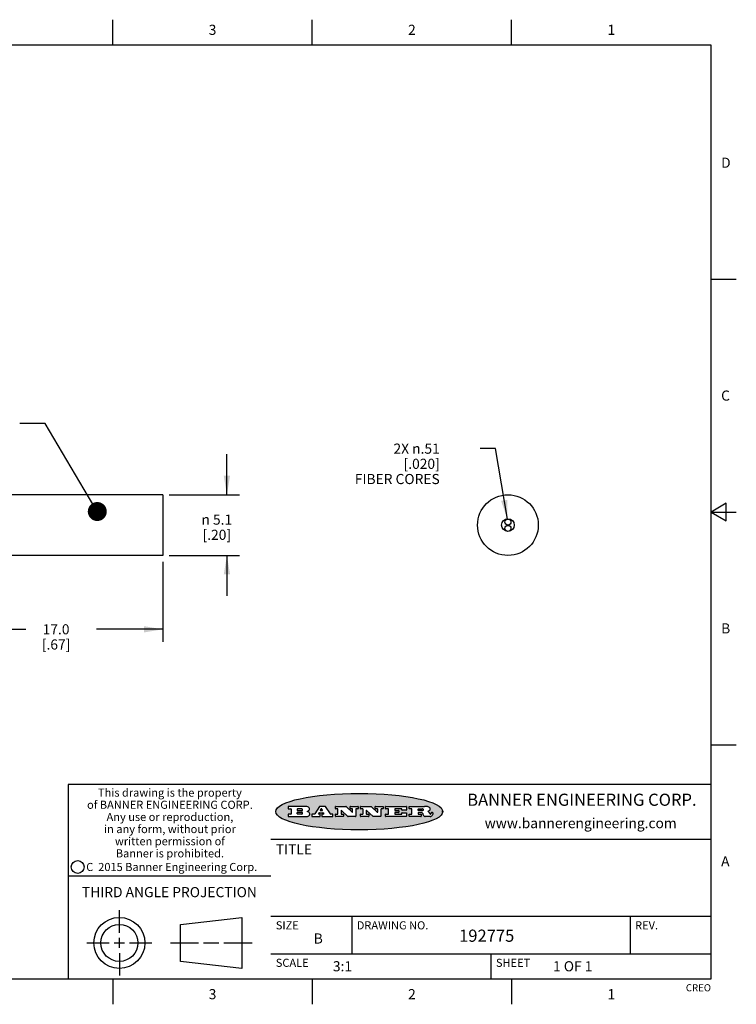
# Model space of a CAD drawing. Units: inches. Extents: x 0.4 to 16.6, y 0.6 to 10.4.
# Drawn here: x 9.5 to 16.6, y 0.6 to 10.4 of the extents above; entities that cross this region are included whole.
import ezdxf

# ---------------------------------------------------------------- set-up
doc = ezdxf.new("R2010")
doc.units = ezdxf.units.IN
doc.header["$LTSCALE"] = 0.935
doc.header["$MEASUREMENT"] = 0
doc.layers.get('0').update_dxf_attribs({"linetype": 'CONTINUOUS'})
for name, color, linetype in [('AXIS', 7, 'CONTINUOUS'), ('NOTES', 7, 'CONTINUOUS'), ('SCHEME_DIMS', 7, 'CONTINUOUS')]:
    doc.layers.add(name, color=color, linetype=linetype)
doc.styles.add('TEXTSTYLE_2', font='txt', dxfattribs={"width": 0.8})
doc.styles.add('TEXTSTYLE_3', font='txt', dxfattribs={"width": 0.85})
doc.styles.add('TEXTSTYLE_4', font='txt', dxfattribs={"width": 0.9})
doc.styles.add('TEXTSTYLE_5', font='txt', dxfattribs={"width": 0.75})
doc.styles.add('TEXTSTYLE_6', font='gdt')
doc.dimstyles.new('DIMSTYLE_1', dxfattribs={"dimtxt": 0.1, "dimasz": 0.1875, "dimexe": 0.125, "dimexo": 0.0625, "dimgap": 0.1, "dimtad": 0, "dimtih": 1, "dimtoh": 1, "dimdec": 1, "dimlfac": 0.333333, "dimzin": 4, "dimdsep": 46, "dimtxsty": 'STANDARD', "dimblk": '_FILLED', "dimblk1": '_FILLED', "dimblk2": '_FILLED', "dimcen": 0.09, "dimadec": 0, "dimazin": 0, "dimtp": 0.5, "dimtm": 0.5, "dimtfac": 1, "dimtdec": 1, "dimtofl": 0, "dimtmove": 0, "dimatfit": 3, "dimldrblk": '_FILLED', "dimfxl": 1, "dimtolj": 1, "dimtzin": 4, "dimarcsym": 0})
doc.dimstyles.new('DIMSTYLE_2', dxfattribs={"dimtxt": 0.1, "dimasz": 0.1875, "dimexe": 0.125, "dimexo": 0.0625, "dimgap": 0.1, "dimtad": 0, "dimtih": 1, "dimtoh": 1, "dimdec": 1, "dimlfac": 0.333333, "dimzin": 4, "dimdsep": 46, "dimtxsty": 'STANDARD', "dimblk": '_FILLED', "dimblk1": '_FILLED', "dimblk2": '_FILLED', "dimcen": 0.09, "dimadec": 0, "dimazin": 0, "dimtp": 0.1, "dimtm": 0.1, "dimtfac": 1, "dimtdec": 1, "dimtofl": 0, "dimtmove": 0, "dimatfit": 3, "dimldrblk": '_FILLED', "dimfxl": 1, "dimtolj": 1, "dimtzin": 4, "dimarcsym": 0})
doc.dimstyles.new('DIMSTYLE_3', dxfattribs={"dimtxt": 0.1, "dimasz": 0.1875, "dimexe": 0.125, "dimexo": 0.0625, "dimgap": 0.09, "dimtad": 0, "dimtih": 1, "dimtoh": 1, "dimlfac": 0.333333, "dimzin": 4, "dimdsep": 46, "dimtxsty": 'STANDARD', "dimblk": '_FILLED', "dimblk1": '_FILLED', "dimblk2": '_FILLED', "dimcen": 0.09, "dimadec": 0, "dimazin": 0, "dimtp": 0.1, "dimtm": 0.1, "dimtfac": 1, "dimtmove": 0, "dimatfit": 2, "dimldrblk": '_FILLED', "dimfxl": 1, "dimtolj": 1, "dimtzin": 4, "dimarcsym": 0})
doc.dimstyles.get("Standard").update_dxf_attribs({"dimtxt": 0.1, "dimasz": 0.1875, "dimexe": 0.125, "dimexo": 0.0625, "dimgap": 0.09, "dimtad": 0, "dimtih": 1, "dimtoh": 1, "dimzin": 4, "dimdsep": 46, "dimtxsty": 'STANDARD', "dimblk": '_FILLED', "dimblk1": '_FILLED', "dimblk2": '_FILLED', "dimcen": 0.09, "dimadec": 0, "dimazin": 0, "dimtol": 1, "dimtp": 0.01, "dimtm": 0.01, "dimtfac": 1, "dimtofl": 0, "dimtmove": 0, "dimatfit": 3, "dimldrblk": '_FILLED', "dimfxl": 1, "dimtolj": 1, "dimtzin": 4, "dimarcsym": 0})

# ---------------------------------------------------------------- blocks, each defined once
blk = doc.blocks.new('_FILLED')
at = {"color": 0, "linetype": 'BYBLOCK'}
blk.add_solid([(0, 0), (-1, 0.167), (-1, -0.167)], dxfattribs=at)
blk = doc.blocks.new('*D0')
at = {"layer": 'SCHEME_DIMS', "color": 7, "linetype": 'CONTINUOUS'}
for p, q in [((8.9543, 5.0075), (8.9543, 4.216)), ((10.9643, 5.0075), (10.9643, 4.216)), ((8.9543, 4.341), (9.6093, 4.341)), ((10.9643, 4.341), (10.3093, 4.341))]:
    blk.add_line(p, q, dxfattribs=at)
at = {"layer": 'SCHEME_DIMS', "color": 7, "linetype": 'CONTINUOUS', "xscale": 0.1875, "yscale": 0.1875, "zscale": 0.1875, "rotation": 180}
blk.add_blockref('_FILLED', (8.9543, 4.341), dxfattribs=at)
at = {"layer": 'SCHEME_DIMS', "color": 7, "linetype": 'CONTINUOUS', "xscale": 0.1875, "yscale": 0.1875, "zscale": 0.1875}
blk.add_blockref('_FILLED', (10.9643, 4.341), dxfattribs=at)
at = {"layer": 'SCHEME_DIMS', "color": 7, "linetype": 'CONTINUOUS', "insert": (9.9093, 4.391), "char_height": 0.1, "width": 0.5, "attachment_point": 2, "line_spacing_factor": 0.9}
blk.add_mtext('17.0\\P[.67]', dxfattribs=at)
blk = doc.blocks.new('*D1')
at = {"layer": 'SCHEME_DIMS', "color": 7, "linetype": 'CONTINUOUS'}
for p, q in [((11.5971, 5.67), (11.5971, 6.07)), ((11.0268, 5.67), (11.7221, 5.67)), ((11.0268, 5.07), (11.7221, 5.07)), ((11.5971, 5.07), (11.5971, 4.67))]:
    blk.add_line(p, q, dxfattribs=at)
at = {"layer": 'SCHEME_DIMS', "color": 7, "linetype": 'CONTINUOUS', "xscale": 0.1875, "yscale": 0.1875, "zscale": 0.1875}
for p, rotation in [((11.5971, 5.67), 270), ((11.5971, 5.07), 90)]:
    blk.add_blockref('_FILLED', p, dxfattribs=dict(at, rotation=rotation))
at = {"layer": 'SCHEME_DIMS', "color": 7, "linetype": 'CONTINUOUS', "insert": (11.4971, 5.4743), "char_height": 0.1, "width": 0.533333, "attachment_point": 2, "line_spacing_factor": 0.9, "style": 'TEXTSTYLE_6'}
blk.add_mtext('{\\Fgdt;n}\\Ftxt; 5.1\\P[.20]', dxfattribs=at)
blk = doc.blocks.new('*D2')
at = {"layer": 'SCHEME_DIMS', "color": 7, "linetype": 'CONTINUOUS'}
for p, q in [((14.2499, 6.1252), (14.0999, 6.1252)), ((14.3687, 5.4296), (14.2499, 6.1252))]:
    blk.add_line(p, q, dxfattribs=at)
at = {"layer": 'SCHEME_DIMS', "color": 7, "linetype": 'CONTINUOUS', "xscale": 0.1875, "yscale": 0.1875, "zscale": 0.1875, "rotation": 279.6952262826}
blk.add_blockref('_FILLED', (14.3687, 5.4296), dxfattribs=at)
at = {"layer": 'SCHEME_DIMS', "color": 7, "linetype": 'CONTINUOUS', "insert": (13.6999, 6.1752), "char_height": 0.1, "width": 1.1, "attachment_point": 3, "line_spacing_factor": 0.9}
blk.add_mtext('2X \\Fgdt;{\\Fgdt;n}\\Ftxt;.51\\P[.020]\\PFIBER CORES', dxfattribs=at)

msp = doc.modelspace()

# ---------------------------------------------------------------- hatches: boundary and pattern name
at = {"linetype": 'CONTINUOUS'}
h = msp.add_hatch(color=7, dxfattribs=at)
edge = h.paths.add_edge_path()
edge.add_arc((13.5577, 2.5085), 0.0173, 232.47135, 267.33819)
edge.add_arc((13.5608, 2.5144), 0.0239, 209.82476, 235.12551)
edge.add_arc((13.5807, 2.5212), 0.0447, 195.53159, 204.76244)
edge.add_line((13.5376, 2.5093), (13.5358, 2.5153))
edge.add_arc((13.4974, 2.5055), 0.0396, 14.32011, 22.49847)
edge.add_arc((13.5202, 2.5145), 0.0151, 24.09826, 63.03695)
edge.add_arc((13.5161, 2.5062), 0.0244, 63.3666, 90.39377)
edge.add_line((13.516, 2.5306), (13.4883, 2.5306))
edge.add_arc((13.4883, 2.5281), 0.00247, 89.99996, 180.00004)
edge.add_line((13.4859, 2.5281), (13.4859, 2.5184))
edge.add_arc((13.4883, 2.5184), 0.00247, 179.99996, 270.00004)
edge.add_line((13.4883, 2.516), (13.513, 2.516))
edge.add_arc((13.513, 2.5135), 0.00247, 359.99996, 90.00004)
edge.add_line((13.5155, 2.5135), (13.5155, 2.4937))
edge.add_arc((13.513, 2.4937), 0.00247, 269.99996, 0.00004)
edge.add_line((13.513, 2.4912), (13.3994, 2.4912))
edge.add_arc((13.3994, 2.4937), 0.00247, 179.99996, 270.00004)
edge.add_line((13.397, 2.4937), (13.397, 2.5135))
edge.add_arc((13.3994, 2.5135), 0.00247, 89.99996, 180.00004)
edge.add_line((13.3994, 2.516), (13.4222, 2.516))
edge.add_arc((13.4222, 2.5185), 0.00247, 269.99996, 0.00004)
edge.add_line((13.4247, 2.5185), (13.4247, 2.5648))
edge.add_arc((13.4222, 2.5648), 0.00247, 359.99996, 90.00004)
edge.add_line((13.4222, 2.5673), (13.3994, 2.5673))
edge.add_arc((13.3994, 2.5698), 0.00247, 179.99996, 270.00004)
edge.add_line((13.397, 2.5698), (13.397, 2.5896))
edge.add_arc((13.3994, 2.5896), 0.00247, 89.99996, 180.00004)
edge.add_line((13.3994, 2.592), (13.549, 2.592))
edge.add_arc((13.5464, 2.4095), 0.1826, 79.86185, 89.16409)
edge.add_arc((13.5727, 2.5503), 0.0393, 59.12021, 81.47302)
edge.add_arc((13.5783, 2.5567), 0.031, 34.75409, 62.0879)
edge.add_arc((13.59, 2.5652), 0.0165, 1.54845, 33.50332)
edge.add_arc((13.5933, 2.5654), 0.0132, 331.151, 1.2054)
edge.add_arc((13.5823, 2.572), 0.0261, 305.63738, 329.97276)
edge.add_arc((13.552, 2.6153), 0.0789, 292.90616, 305.25747)
edge.add_arc((13.5283, 2.4386), 0.1173, 58.61477, 62.37372)
edge.add_arc((13.5761, 2.5167), 0.0257, 39.38043, 59.03611)
edge.add_arc((13.575, 2.5167), 0.0266, 20.36309, 37.97271)
edge.add_arc((13.5571, 2.5095), 0.0459, 15.67403, 20.99173)
edge.add_arc((13.6157, 2.5251), 0.0147, 192.70545, 206.05949)
edge.add_arc((13.6072, 2.5209), 0.00524, 205.52321, 227.50549)
edge.add_arc((13.6055, 2.5191), 0.00273, 228.51176, 266.14858)
edge.add_line((13.6053, 2.5164), (13.6064, 2.5164))
edge.add_arc((13.6063, 2.5296), 0.0132, 270.2662, 281.24049)
edge.add_arc((13.6075, 2.5239), 0.00739, 280.82882, 305.08375)
edge.add_arc((13.6079, 2.523), 0.00646, 306.50862, 340.21624)
edge.add_arc((13.6027, 2.5248), 0.0119, 340.78839, 1.16915)
edge.add_line((13.6147, 2.525), (13.6147, 2.5276))
edge.add_arc((13.6171, 2.5276), 0.00247, 89.99996, 180.00004)
edge.add_line((13.6171, 2.5301), (13.6293, 2.5301))
edge.add_arc((13.6293, 2.5276), 0.00247, 359.99996, 90.00004)
edge.add_line((13.6317, 2.5276), (13.6317, 2.5161))
edge.add_arc((13.6142, 2.5162), 0.0176, 332.22791, 359.65955)
edge.add_arc((13.6049, 2.5211), 0.0281, 308.50718, 332.24007)
edge.add_arc((13.5979, 2.5287), 0.0384, 288.76568, 309.61043)
edge.add_arc((13.6036, 2.5111), 0.0199, 271.85866, 289.41313)
edge.add_line((13.6043, 2.4912), (13.5569, 2.4912))
edge = h.paths.add_edge_path()
edge.add_arc((13.1673, 2.4937), 0.00247, 179.99996, 270.00004)
edge.add_line((13.1648, 2.4937), (13.1648, 2.5135))
edge.add_arc((13.1673, 2.5135), 0.00247, 89.99996, 180.00004)
edge.add_line((13.1673, 2.516), (13.1912, 2.516))
edge.add_arc((13.1912, 2.5185), 0.00247, 269.99996, 0.00004)
edge.add_line((13.1937, 2.5185), (13.1937, 2.5648))
edge.add_arc((13.1912, 2.5648), 0.00247, 359.99996, 90.00004)
edge.add_line((13.1912, 2.5673), (13.1673, 2.5673))
edge.add_arc((13.1673, 2.5698), 0.00247, 179.99996, 270.00004)
edge.add_line((13.1648, 2.5698), (13.1648, 2.5896))
edge.add_arc((13.1673, 2.5896), 0.00247, 89.99996, 180.00004)
edge.add_line((13.1673, 2.592), (13.3691, 2.592))
edge.add_arc((13.3691, 2.5896), 0.00247, 359.99996, 90.00004)
edge.add_line((13.3716, 2.5896), (13.3716, 2.5566))
edge.add_arc((13.3691, 2.5566), 0.00247, 269.99996, 0.00004)
edge.add_line((13.3691, 2.5541), (13.3272, 2.5541))
edge.add_arc((13.3272, 2.5566), 0.00247, 179.99996, 270.00004)
edge.add_line((13.3248, 2.5566), (13.3248, 2.5648))
edge.add_arc((13.3223, 2.5648), 0.00247, 359.99996, 90.00004)
edge.add_line((13.3223, 2.5673), (13.2583, 2.5673))
edge.add_arc((13.2583, 2.5648), 0.00247, 89.99996, 180.00004)
edge.add_line((13.2558, 2.5648), (13.2558, 2.5533))
edge.add_arc((13.2583, 2.5533), 0.00247, 179.99996, 270.00004)
edge.add_line((13.2583, 2.5508), (13.2934, 2.5508))
edge.add_arc((13.2934, 2.5483), 0.00247, 359.99996, 90.00004)
edge.add_line((13.2959, 2.5483), (13.2959, 2.535))
edge.add_arc((13.2934, 2.535), 0.00247, 269.99996, 0.00004)
edge.add_line((13.2934, 2.5325), (13.2583, 2.5325))
edge.add_arc((13.2583, 2.53), 0.00247, 89.99996, 180.00004)
edge.add_line((13.2558, 2.53), (13.2558, 2.5185))
edge.add_arc((13.2583, 2.5185), 0.00247, 179.99996, 270.00004)
edge.add_line((13.2583, 2.516), (13.3233, 2.516))
edge.add_arc((13.3233, 2.5185), 0.00247, 269.99996, 0.00004)
edge.add_line((13.3257, 2.5185), (13.3257, 2.5267))
edge.add_arc((13.3282, 2.5267), 0.00247, 89.99996, 180.00004)
edge.add_line((13.3282, 2.5292), (13.3705, 2.5292))
edge.add_arc((13.3705, 2.5267), 0.00247, 359.99996, 90.00004)
edge.add_line((13.373, 2.5267), (13.373, 2.4937))
edge.add_arc((13.3705, 2.4937), 0.00247, 269.99996, 0.00004)
edge.add_line((13.3705, 2.4912), (13.1673, 2.4912))
edge = h.paths.add_edge_path()
edge.add_arc((13.0426, 2.4937), 0.00247, 226.3478, 270.00312)
edge.add_line((13.0409, 2.4919), (12.9776, 2.5523))
edge.add_arc((12.9759, 2.5505), 0.00248, 46.34613, 180.00146)
edge.add_line((12.9735, 2.5505), (12.9735, 2.5185))
edge.add_arc((12.9759, 2.5185), 0.00247, 179.99996, 270.00004)
edge.add_line((12.9759, 2.516), (12.9963, 2.516))
edge.add_arc((12.9963, 2.5135), 0.00247, 359.99996, 90.00004)
edge.add_line((12.9987, 2.5135), (12.9987, 2.4937))
edge.add_arc((12.9963, 2.4937), 0.00247, 269.99996, 0.00004)
edge.add_line((12.9963, 2.4912), (12.9206, 2.4912))
edge.add_arc((12.9206, 2.4937), 0.00247, 179.99996, 270.00004)
edge.add_line((12.9181, 2.4937), (12.9181, 2.5135))
edge.add_arc((12.9206, 2.5135), 0.00247, 89.99996, 180.00004)
edge.add_line((12.9206, 2.516), (12.9392, 2.516))
edge.add_arc((12.9392, 2.5185), 0.00247, 269.99996, 0.00004)
edge.add_line((12.9417, 2.5185), (12.9417, 2.5648))
edge.add_arc((12.9392, 2.5648), 0.00247, 359.99996, 90.00004)
edge.add_line((12.9392, 2.5673), (12.9206, 2.5673))
edge.add_arc((12.9206, 2.5698), 0.00247, 179.99996, 270.00004)
edge.add_line((12.9181, 2.5698), (12.9181, 2.5896))
edge.add_arc((12.9206, 2.5896), 0.00247, 89.99996, 180.00004)
edge.add_line((12.9206, 2.592), (13.0211, 2.592))
edge.add_arc((13.0211, 2.5896), 0.00247, 46.3478, 90.00312)
edge.add_line((13.0228, 2.5913), (13.0828, 2.5341))
edge.add_arc((13.0845, 2.5359), 0.00248, 226.34613, 0.00146)
edge.add_line((13.087, 2.5359), (13.087, 2.5648))
edge.add_arc((13.0845, 2.5648), 0.00247, 359.99996, 90.00004)
edge.add_line((13.0845, 2.5673), (13.0657, 2.5673))
edge.add_arc((13.0657, 2.5698), 0.00247, 179.99996, 270.00004)
edge.add_line((13.0633, 2.5698), (13.0633, 2.5896))
edge.add_arc((13.0657, 2.5896), 0.00247, 89.99996, 180.00004)
edge.add_line((13.0657, 2.592), (13.1397, 2.592))
edge.add_arc((13.1397, 2.5896), 0.00247, 359.99996, 90.00004)
edge.add_line((13.1422, 2.5896), (13.1422, 2.5698))
edge.add_arc((13.1397, 2.5698), 0.00247, 269.99996, 0.00004)
edge.add_line((13.1397, 2.5673), (13.1218, 2.5673))
edge.add_arc((13.1218, 2.5648), 0.00247, 89.99996, 180.00004)
edge.add_line((13.1193, 2.5648), (13.1193, 2.4937))
edge.add_arc((13.1168, 2.4937), 0.00247, 269.99996, 0.00004)
edge.add_line((13.1168, 2.4912), (13.0426, 2.4912))
edge = h.paths.add_edge_path()
edge.add_arc((12.7944, 2.4937), 0.00248, 226.35937, 270.01469)
edge.add_line((12.7927, 2.4919), (12.7294, 2.5523))
edge.add_arc((12.7277, 2.5505), 0.00248, 46.34613, 180.00146)
edge.add_line((12.7252, 2.5505), (12.7252, 2.5185))
edge.add_arc((12.7277, 2.5185), 0.00247, 179.99996, 270.00004)
edge.add_line((12.7277, 2.516), (12.748, 2.516))
edge.add_arc((12.748, 2.5135), 0.00247, 359.99996, 90.00004)
edge.add_line((12.7505, 2.5135), (12.7505, 2.4937))
edge.add_arc((12.748, 2.4937), 0.00247, 269.99996, 0.00004)
edge.add_line((12.748, 2.4912), (12.6723, 2.4912))
edge.add_arc((12.6723, 2.4937), 0.00247, 179.99996, 270.00004)
edge.add_line((12.6699, 2.4937), (12.6699, 2.5135))
edge.add_arc((12.6723, 2.5135), 0.00247, 89.99996, 180.00004)
edge.add_line((12.6723, 2.516), (12.691, 2.516))
edge.add_arc((12.691, 2.5185), 0.00247, 269.99996, 0.00004)
edge.add_line((12.6935, 2.5185), (12.6935, 2.5648))
edge.add_arc((12.691, 2.5648), 0.00247, 359.99996, 90.00004)
edge.add_line((12.691, 2.5673), (12.6723, 2.5673))
edge.add_arc((12.6723, 2.5698), 0.00247, 179.99996, 270.00004)
edge.add_line((12.6699, 2.5698), (12.6699, 2.5896))
edge.add_arc((12.6723, 2.5896), 0.00247, 89.99996, 180.00004)
edge.add_line((12.6723, 2.592), (12.7728, 2.592))
edge.add_arc((12.7728, 2.5896), 0.00247, 46.3478, 90.00312)
edge.add_line((12.7745, 2.5913), (12.8345, 2.5341))
edge.add_arc((12.8362, 2.5359), 0.00248, 226.34613, 0.00146)
edge.add_line((12.8387, 2.5359), (12.8387, 2.5648))
edge.add_arc((12.8362, 2.5648), 0.00247, 359.99996, 90.00004)
edge.add_line((12.8362, 2.5673), (12.8175, 2.5673))
edge.add_arc((12.8175, 2.5698), 0.00247, 179.99996, 270.00004)
edge.add_line((12.815, 2.5698), (12.815, 2.5896))
edge.add_arc((12.8175, 2.5896), 0.00247, 89.99996, 180.00004)
edge.add_line((12.8175, 2.592), (12.8915, 2.592))
edge.add_arc((12.8915, 2.5896), 0.00247, 359.99996, 90.00004)
edge.add_line((12.8939, 2.5896), (12.8939, 2.5698))
edge.add_arc((12.8915, 2.5698), 0.00247, 269.99996, 0.00004)
edge.add_line((12.8915, 2.5673), (12.8735, 2.5673))
edge.add_arc((12.8735, 2.5648), 0.00247, 89.99996, 180.00004)
edge.add_line((12.8711, 2.5648), (12.8711, 2.4937))
edge.add_arc((12.8686, 2.4937), 0.00247, 269.99996, 0.00004)
edge.add_line((12.8686, 2.4912), (12.7944, 2.4912))
edge = h.paths.add_edge_path()
edge.add_arc((12.3792, 2.5396), 0.0485, 273.21764, 303.07491)
edge.add_arc((12.3941, 2.5169), 0.0213, 303.04882, 355.72631)
edge.add_arc((12.4, 2.5169), 0.0154, 354.04545, 5.1878)
edge.add_arc((12.3932, 2.5167), 0.0222, 4.07934, 69.83433)
edge.add_line((12.4008, 2.5375), (12.3908, 2.5411))
edge.add_line((12.3908, 2.5411), (12.399, 2.5459))
edge.add_arc((12.3772, 2.5827), 0.0428, 300.69905, 319.05918)
edge.add_arc((12.3972, 2.5666), 0.0172, 315.91451, 16.00491)
edge.add_arc((12.3922, 2.5632), 0.0229, 20.65639, 62.33169)
edge.add_arc((12.3716, 2.5303), 0.0617, 59.53856, 90.0051)
edge.add_line((12.3716, 2.592), (12.2055, 2.592))
edge.add_arc((12.2055, 2.5896), 0.00247, 89.99996, 180.00004)
edge.add_line((12.203, 2.5896), (12.203, 2.5698))
edge.add_arc((12.2055, 2.5698), 0.00247, 179.99996, 270.00004)
edge.add_line((12.2055, 2.5673), (12.2294, 2.5673))
edge.add_arc((12.2294, 2.5648), 0.00247, 359.99996, 90.00004)
edge.add_line((12.2319, 2.5648), (12.2319, 2.5185))
edge.add_arc((12.2294, 2.5185), 0.00247, 269.99996, 0.00004)
edge.add_line((12.2294, 2.516), (12.2055, 2.516))
edge.add_arc((12.2055, 2.5135), 0.00247, 89.99996, 180.00004)
edge.add_line((12.203, 2.5135), (12.203, 2.4937))
edge.add_arc((12.2055, 2.4937), 0.00247, 179.99996, 270.00004)
edge.add_line((12.2055, 2.4912), (12.382, 2.4912))
edge = h.paths.add_edge_path()
edge.add_arc((12.5169, 2.4937), 0.00247, 269.99996, 0.00004)
edge.add_line((12.5193, 2.4937), (12.5193, 2.5135))
edge.add_arc((12.5169, 2.5135), 0.00247, 359.99996, 90.00004)
edge.add_line((12.5169, 2.516), (12.5056, 2.516))
edge.add_arc((12.5056, 2.5185), 0.00248, 147.60633, 270.00253)
edge.add_line((12.5035, 2.5198), (12.509, 2.5285))
edge.add_arc((12.5111, 2.5271), 0.00248, 89.99837, 147.60217)
edge.add_line((12.5111, 2.5296), (12.546, 2.5296))
edge.add_arc((12.546, 2.5271), 0.00248, 32.89594, 89.98751)
edge.add_line((12.5481, 2.5285), (12.5537, 2.5198))
edge.add_arc((12.5516, 2.5185), 0.00248, 270.00049, 32.90898)
edge.add_line((12.5516, 2.516), (12.5372, 2.516))
edge.add_arc((12.5372, 2.5135), 0.00247, 89.99996, 180.00004)
edge.add_line((12.5347, 2.5135), (12.5347, 2.4937))
edge.add_arc((12.5372, 2.4937), 0.00247, 179.99996, 270.00004)
edge.add_line((12.5372, 2.4912), (12.6424, 2.4912))
edge.add_arc((12.6424, 2.4937), 0.00247, 269.99996, 0.00004)
edge.add_line((12.6449, 2.4937), (12.6449, 2.5135))
edge.add_arc((12.6424, 2.5135), 0.00247, 359.99996, 90.00004)
edge.add_line((12.6424, 2.516), (12.6224, 2.516))
edge.add_arc((12.6224, 2.5185), 0.00247, 212.90564, 269.99721)
edge.add_line((12.6203, 2.5171), (12.5726, 2.5909))
edge.add_arc((12.5705, 2.5896), 0.00247, 32.91722, 90.00879)
edge.add_line((12.5705, 2.592), (12.5133, 2.592))
edge.add_arc((12.5133, 2.5896), 0.00248, 89.99837, 147.60217)
edge.add_line((12.5112, 2.5909), (12.4644, 2.5171))
edge.add_arc((12.4623, 2.5185), 0.00248, 269.99837, 327.60217)
edge.add_line((12.4623, 2.516), (12.4395, 2.516))
edge.add_arc((12.4395, 2.5135), 0.00247, 89.99996, 180.00004)
edge.add_line((12.437, 2.5135), (12.437, 2.4937))
edge.add_arc((12.4395, 2.4937), 0.00247, 179.99996, 270.00004)
edge.add_line((12.4395, 2.4912), (12.5169, 2.4912))
edge = h.paths.add_edge_path()
edge.add_arc((12.2949, 2.5185), 0.00247, 179.99996, 270.00004)
edge.add_line((12.2924, 2.5185), (12.2924, 2.5308))
edge.add_arc((12.2949, 2.5308), 0.00247, 89.99996, 180.00004)
edge.add_line((12.2949, 2.5333), (12.3363, 2.5333))
edge.add_arc((12.3363, 2.5246), 0.00866, 270, 90)
edge.add_line((12.3363, 2.516), (12.2949, 2.516))
edge = h.paths.add_edge_path()
edge.add_arc((13.4883, 2.5521), 0.00247, 179.99996, 270.00004)
edge.add_line((13.4859, 2.5521), (13.4859, 2.5648))
edge.add_arc((13.4883, 2.5648), 0.00247, 89.99996, 180.00004)
edge.add_line((13.4883, 2.5673), (13.5251, 2.5673))
edge.add_arc((13.5236, 2.5388), 0.0285, 70.38349, 86.89227)
edge.add_arc((13.5285, 2.5519), 0.0146, 54.6746, 71.16606)
edge.add_arc((13.5336, 2.5587), 0.00603, 20.90556, 56.78517)
edge.add_arc((13.5349, 2.5594), 0.00458, 355.62354, 18.99427)
edge.add_arc((13.5337, 2.5597), 0.00581, 318.85153, 353.64223)
edge.add_arc((13.5295, 2.5629), 0.0111, 306.75841, 320.45022)
edge.add_arc((13.5239, 2.5707), 0.0207, 289.68834, 306.41849)
edge.add_arc((13.522, 2.575), 0.0254, 270.73275, 290.44189)
edge.add_line((13.5223, 2.5496), (13.4883, 2.5496))
edge = h.paths.add_edge_path()
edge.add_arc((12.3363, 2.5586), 0.00866, 270, 90)
edge.add_line((12.3363, 2.5673), (12.2949, 2.5673))
edge.add_arc((12.2949, 2.5648), 0.00247, 89.99996, 180.00004)
edge.add_line((12.2924, 2.5648), (12.2924, 2.5524))
edge.add_arc((12.2949, 2.5524), 0.00247, 179.99996, 270.00004)
edge.add_line((12.2949, 2.55), (12.3363, 2.55))
edge = h.paths.add_edge_path()
edge.add_arc((12.5402, 2.553), 0.00248, 270.00049, 32.90898)
edge.add_line((12.5422, 2.5544), (12.535, 2.5656))
edge.add_arc((12.5329, 2.5643), 0.00248, 32.89594, 89.98751)
edge.add_line((12.5329, 2.5667), (12.5267, 2.5667))
edge.add_arc((12.5267, 2.5643), 0.00248, 89.99837, 147.60217)
edge.add_line((12.5246, 2.5656), (12.5175, 2.5544))
edge.add_arc((12.5196, 2.553), 0.00248, 147.60633, 270.00253)
edge.add_line((12.5196, 2.5506), (12.5402, 2.5506))
edge = h.paths.add_edge_path()
edge.add_ellipse((12.9047, 2.5404), major_axis=(-0.825, 0), ratio=0.218572, start_angle=0, end_angle=360)

# ---------------------------------------------------------------- linework, layer by layer
at = {"color": 7, "linetype": 'CONTINUOUS'}
for p, q in [((10.47, 10.112), (10.47, 10.362)), ((12.44, 10.112), (12.44, 10.362)), ((14.41, 10.112), (14.41, 10.362)), ((16.38, 10.112), (0.62, 10.112)), ((16.38, 0.887), (16.38, 10.112)), ((16.38, 7.7995), (16.63, 7.7995)), ((16.53, 5.5861), (16.38, 5.4995)), ((16.53, 5.4129), (16.53, 5.5861)), ((16.38, 5.4995), (16.63, 5.4995)), ((16.38, 5.4995), (16.53, 5.4129)), ((16.38, 3.1995), (16.63, 3.1995)), ((16.38, 2.807), (10.03, 2.807)), ((10.03, 2.807), (10.03, 0.887)), ((12.203, 2.5896), (12.203, 2.5698)), ((12.3716, 2.592), (12.2055, 2.592)), ((12.2055, 2.5673), (12.2294, 2.5673)), ((12.2319, 2.5648), (12.2319, 2.5185)), ((12.2924, 2.5648), (12.2924, 2.5524)), ((12.2924, 2.5185), (12.2924, 2.5308)), ((12.3363, 2.5673), (12.2949, 2.5673)), ((12.2949, 2.55), (12.3363, 2.55)), ((12.2949, 2.5333), (12.3363, 2.5333)), ((12.3908, 2.5411), (12.399, 2.5459)), ((12.4008, 2.5375), (12.3908, 2.5411)), ((12.5112, 2.5909), (12.4644, 2.5171)), ((12.5111, 2.5296), (12.546, 2.5296)), ((12.5705, 2.592), (12.5133, 2.592)), ((12.5246, 2.5656), (12.5175, 2.5544)), ((12.5196, 2.5506), (12.5402, 2.5506)), ((12.5329, 2.5667), (12.5267, 2.5667)), ((12.5422, 2.5544), (12.535, 2.5656)), ((12.6203, 2.5171), (12.5726, 2.5909)), ((12.6699, 2.5698), (12.6699, 2.5896)), ((12.6723, 2.592), (12.7728, 2.592)), ((12.691, 2.5673), (12.6723, 2.5673)), ((12.6935, 2.5185), (12.6935, 2.5648)), ((12.7252, 2.5505), (12.7252, 2.5185)), ((12.7927, 2.4919), (12.7294, 2.5523)), ((12.7745, 2.5913), (12.8345, 2.5341)), ((12.815, 2.5698), (12.815, 2.5896)), ((12.8175, 2.592), (12.8915, 2.592)), ((12.8362, 2.5673), (12.8175, 2.5673)), ((12.8387, 2.5359), (12.8387, 2.5648)), ((12.8711, 2.5648), (12.8711, 2.4937)), ((12.8915, 2.5673), (12.8735, 2.5673)), ((12.8939, 2.5896), (12.8939, 2.5698)), ((12.9181, 2.5698), (12.9181, 2.5896)), ((12.9206, 2.592), (13.0211, 2.592)), ((12.9392, 2.5673), (12.9206, 2.5673)), ((12.9417, 2.5185), (12.9417, 2.5648)), ((12.9735, 2.5505), (12.9735, 2.5185)), ((13.0409, 2.4919), (12.9776, 2.5523)), ((13.0228, 2.5913), (13.0828, 2.5341)), ((13.0633, 2.5698), (13.0633, 2.5896)), ((13.0657, 2.592), (13.1397, 2.592)), ((13.0845, 2.5673), (13.0657, 2.5673)), ((13.087, 2.5359), (13.087, 2.5648)), ((13.1193, 2.5648), (13.1193, 2.4937)), ((13.1397, 2.5673), (13.1218, 2.5673)), ((13.1422, 2.5896), (13.1422, 2.5698)), ((13.1648, 2.5698), (13.1648, 2.5896)), ((13.1673, 2.592), (13.3691, 2.592)), ((13.1912, 2.5673), (13.1673, 2.5673)), ((13.1937, 2.5185), (13.1937, 2.5648)), ((13.2558, 2.5648), (13.2558, 2.5533)), ((13.2558, 2.53), (13.2558, 2.5185)), ((13.3223, 2.5673), (13.2583, 2.5673)), ((13.2583, 2.5508), (13.2934, 2.5508)), ((13.2934, 2.5325), (13.2583, 2.5325)), ((13.2959, 2.5483), (13.2959, 2.535)), ((13.3248, 2.5566), (13.3248, 2.5648)), ((13.3691, 2.5541), (13.3272, 2.5541)), ((13.3282, 2.5292), (13.3705, 2.5292)), ((13.3716, 2.5896), (13.3716, 2.5566)), ((13.397, 2.5698), (13.397, 2.5896)), ((13.3994, 2.592), (13.549, 2.592)), ((13.4222, 2.5673), (13.3994, 2.5673)), ((13.4247, 2.5185), (13.4247, 2.5648)), ((13.4859, 2.5521), (13.4859, 2.5648)), ((13.4883, 2.5673), (13.5251, 2.5673)), ((13.5223, 2.5496), (13.4883, 2.5496)), ((13.516, 2.5306), (13.4883, 2.5306)), ((13.6171, 2.5301), (13.6293, 2.5301)), ((13.7287, 2.5351), (13.7287, 2.5457)), ((12.203, 2.5135), (12.203, 2.4937)), ((12.2294, 2.516), (12.2055, 2.516)), ((12.2055, 2.4912), (12.382, 2.4912)), ((12.3363, 2.516), (12.2949, 2.516)), ((12.437, 2.5135), (12.437, 2.4937)), ((12.4623, 2.516), (12.4395, 2.516)), ((12.4395, 2.4912), (12.5169, 2.4912)), ((12.5035, 2.5198), (12.509, 2.5285)), ((12.5169, 2.516), (12.5056, 2.516)), ((12.5193, 2.4937), (12.5193, 2.5135)), ((12.5347, 2.5135), (12.5347, 2.4937)), ((12.5516, 2.516), (12.5372, 2.516)), ((12.5372, 2.4912), (12.6424, 2.4912)), ((12.5481, 2.5285), (12.5537, 2.5198)), ((12.6424, 2.516), (12.6224, 2.516)), ((12.6449, 2.4937), (12.6449, 2.5135)), ((12.6699, 2.4937), (12.6699, 2.5135)), ((12.6723, 2.516), (12.691, 2.516)), ((12.748, 2.4912), (12.6723, 2.4912)), ((12.7277, 2.516), (12.748, 2.516)), ((12.7505, 2.5135), (12.7505, 2.4937)), ((12.8686, 2.4912), (12.7944, 2.4912)), ((12.9181, 2.4937), (12.9181, 2.5135)), ((12.9206, 2.516), (12.9392, 2.516)), ((12.9963, 2.4912), (12.9206, 2.4912)), ((12.9759, 2.516), (12.9963, 2.516)), ((12.9987, 2.5135), (12.9987, 2.4937)), ((13.1168, 2.4912), (13.0426, 2.4912)), ((13.1648, 2.4937), (13.1648, 2.5135)), ((13.1673, 2.516), (13.1912, 2.516)), ((13.3705, 2.4912), (13.1673, 2.4912)), ((13.2583, 2.516), (13.3233, 2.516)), ((13.3257, 2.5185), (13.3257, 2.5267)), ((13.373, 2.5267), (13.373, 2.4937)), ((13.397, 2.4937), (13.397, 2.5135)), ((13.3994, 2.516), (13.4222, 2.516)), ((13.513, 2.4912), (13.3994, 2.4912)), ((13.4859, 2.5281), (13.4859, 2.5184)), ((13.4883, 2.516), (13.513, 2.516)), ((13.5155, 2.5135), (13.5155, 2.4937)), ((13.5376, 2.5093), (13.5358, 2.5153)), ((13.6043, 2.4912), (13.5569, 2.4912)), ((13.6053, 2.5164), (13.6064, 2.5164)), ((13.6147, 2.525), (13.6147, 2.5276)), ((13.6317, 2.5276), (13.6317, 2.5161)), ((12.03, 2.267), (16.38, 2.267)), ((10.03, 1.907), (12.03, 1.907)), ((10.5343, 1.3433), (10.5343, 1.5654)), ((11.139, 1.426), (11.7453, 1.4954)), ((11.7453, 1.4954), (11.7453, 0.9912)), ((12.03, 1.507), (16.38, 1.507)), ((12.83, 1.507), (12.83, 1.137)), ((15.58, 1.507), (15.58, 1.137)), ((11.139, 1.0606), (11.139, 1.426)), ((10.5343, 1.1933), (10.5343, 1.2933)), ((10.2122, 1.2433), (10.4343, 1.2433)), ((10.4843, 1.2433), (10.5843, 1.2433)), ((10.6343, 1.2433), (10.8564, 1.2433)), ((11.039, 1.2433), (11.3171, 1.2433)), ((11.3671, 1.2433), (11.5172, 1.2433)), ((11.5672, 1.2433), (11.8453, 1.2433)), ((10.5343, 1.1433), (10.5343, 0.9212)), ((12.03, 1.137), (16.38, 1.137)), ((14.205, 1.137), (14.205, 0.887)), ((11.7453, 0.9912), (11.139, 1.0606)), ((0.62, 0.887), (16.38, 0.887)), ((10.47, 0.887), (10.47, 0.637)), ((12.44, 0.887), (12.44, 0.637)), ((14.41, 0.887), (14.41, 0.637))]:
    msp.add_line(p, q, dxfattribs=at)
for centre, radius in [((14.3738, 5.4), 0.03), ((14.3738, 5.337), 0.03), ((10.1226, 1.9936), 0.0638), ((10.5343, 1.2433), 0.2521), ((10.5343, 1.2433), 0.1827)]:
    msp.add_circle(centre, radius, dxfattribs=at)
for centre, radius, start, end in [((12.2055, 2.5896), 0.00247, 89.99996, 180.00004), ((12.2055, 2.5698), 0.00247, 179.99996, 270.00004), ((12.2294, 2.5648), 0.00247, 359.99996, 90.00004), ((12.2949, 2.5648), 0.00247, 89.99996, 180.00004), ((12.2949, 2.5524), 0.00247, 179.99996, 270.00004), ((12.2949, 2.5308), 0.00247, 89.99996, 180.00004), ((12.3363, 2.5586), 0.00866, 270, 90), ((12.3363, 2.5246), 0.00866, 270, 90), ((12.3716, 2.5303), 0.0617, 59.53856, 90.0051), ((12.3772, 2.5827), 0.0428, 300.69905, 319.05918), ((12.3932, 2.5167), 0.0222, 4.07934, 69.83433), ((12.3922, 2.5632), 0.0229, 20.65639, 62.33169), ((12.3972, 2.5666), 0.0172, 315.91451, 16.00491), ((12.5111, 2.5271), 0.00248, 89.99837, 147.60217), ((12.5133, 2.5896), 0.00248, 89.99837, 147.60217), ((12.5196, 2.553), 0.00248, 147.60633, 270.00253), ((12.5267, 2.5643), 0.00248, 89.99837, 147.60217), ((12.5329, 2.5643), 0.00248, 32.89594, 89.98751), ((12.5402, 2.553), 0.00248, 270.00049, 32.90898), ((12.546, 2.5271), 0.00248, 32.89594, 89.98751), ((12.5705, 2.5896), 0.00247, 32.91722, 90.00879), ((12.6723, 2.5896), 0.00247, 89.99996, 180.00004), ((12.6723, 2.5698), 0.00247, 179.99996, 270.00004), ((12.691, 2.5648), 0.00247, 359.99996, 90.00004), ((12.7277, 2.5505), 0.00248, 46.34613, 180.00146), ((12.7728, 2.5896), 0.00247, 46.3478, 90.00312), ((12.8175, 2.5896), 0.00247, 89.99996, 180.00004), ((12.8175, 2.5698), 0.00247, 179.99996, 270.00004), ((12.8362, 2.5359), 0.00248, 226.34613, 0.00146), ((12.8362, 2.5648), 0.00247, 359.99996, 90.00004), ((12.8735, 2.5648), 0.00247, 89.99996, 180.00004), ((12.8915, 2.5896), 0.00247, 359.99996, 90.00004), ((12.8915, 2.5698), 0.00247, 269.99996, 0.00004), ((12.9206, 2.5896), 0.00247, 89.99996, 180.00004), ((12.9206, 2.5698), 0.00247, 179.99996, 270.00004), ((12.9392, 2.5648), 0.00247, 359.99996, 90.00004), ((12.9759, 2.5505), 0.00248, 46.34613, 180.00146), ((13.0211, 2.5896), 0.00247, 46.3478, 90.00312), ((13.0657, 2.5896), 0.00247, 89.99996, 180.00004), ((13.0657, 2.5698), 0.00247, 179.99996, 270.00004), ((13.0845, 2.5359), 0.00248, 226.34613, 0.00146), ((13.0845, 2.5648), 0.00247, 359.99996, 90.00004), ((13.1218, 2.5648), 0.00247, 89.99996, 180.00004), ((13.1397, 2.5896), 0.00247, 359.99996, 90.00004), ((13.1397, 2.5698), 0.00247, 269.99996, 0.00004), ((13.1673, 2.5896), 0.00247, 89.99996, 180.00004), ((13.1673, 2.5698), 0.00247, 179.99996, 270.00004), ((13.1912, 2.5648), 0.00247, 359.99996, 90.00004), ((13.2583, 2.5648), 0.00247, 89.99996, 180.00004), ((13.2583, 2.5533), 0.00247, 179.99996, 270.00004), ((13.2583, 2.53), 0.00247, 89.99996, 180.00004), ((13.2934, 2.5483), 0.00247, 359.99996, 90.00004), ((13.2934, 2.535), 0.00247, 269.99996, 0.00004), ((13.3223, 2.5648), 0.00247, 359.99996, 90.00004), ((13.3272, 2.5566), 0.00247, 179.99996, 270.00004), ((13.3282, 2.5267), 0.00247, 89.99996, 180.00004), ((13.3691, 2.5896), 0.00247, 359.99996, 90.00004), ((13.3691, 2.5566), 0.00247, 269.99996, 0.00004), ((13.3705, 2.5267), 0.00247, 359.99996, 90.00004), ((13.3994, 2.5896), 0.00247, 89.99996, 180.00004), ((13.3994, 2.5698), 0.00247, 179.99996, 270.00004), ((13.4222, 2.5648), 0.00247, 359.99996, 90.00004), ((13.4883, 2.5648), 0.00247, 89.99996, 180.00004), ((13.4883, 2.5521), 0.00247, 179.99996, 270.00004), ((13.4883, 2.5281), 0.00247, 89.99996, 180.00004), ((13.5161, 2.5062), 0.0244, 63.3666, 90.39377), ((13.522, 2.575), 0.0254, 270.73275, 290.44189), ((13.5236, 2.5388), 0.0285, 70.38349, 86.89227), ((13.5239, 2.5707), 0.0207, 289.68834, 306.41849), ((13.5285, 2.5519), 0.0146, 54.6746, 71.16606), ((13.5295, 2.5629), 0.0111, 306.75841, 320.45022), ((13.5336, 2.5587), 0.00603, 20.90556, 56.78517), ((13.5337, 2.5597), 0.00581, 318.85153, 353.64223), ((13.5349, 2.5594), 0.00458, 355.62354, 18.99427), ((13.5464, 2.4095), 0.1826, 79.86185, 89.16409), ((13.5727, 2.5503), 0.0393, 59.12021, 81.47302), ((13.552, 2.6153), 0.0789, 292.90616, 305.25747), ((13.5283, 2.4386), 0.1173, 58.61477, 62.37372), ((13.5761, 2.5167), 0.0257, 39.38043, 59.03611), ((13.5783, 2.5567), 0.031, 34.75409, 62.0879), ((13.575, 2.5167), 0.0266, 20.36309, 37.97271), ((13.5823, 2.572), 0.0261, 305.63738, 329.97276), ((13.59, 2.5652), 0.0165, 1.54845, 33.50332), ((13.5933, 2.5654), 0.0132, 331.151, 1.2054), ((13.6171, 2.5276), 0.00247, 89.99996, 180.00004), ((13.6293, 2.5276), 0.00247, 359.99996, 90.00004), ((12.2055, 2.5135), 0.00247, 89.99996, 180.00004), ((12.2055, 2.4937), 0.00247, 179.99996, 270.00004), ((12.2294, 2.5185), 0.00247, 269.99996, 0.00004), ((12.2949, 2.5185), 0.00247, 179.99996, 270.00004), ((12.3792, 2.5396), 0.0485, 273.21764, 303.07491), ((12.3941, 2.5169), 0.0213, 303.04882, 355.72631), ((12.4, 2.5169), 0.0154, 354.04545, 5.1878), ((12.4395, 2.5135), 0.00247, 89.99996, 180.00004), ((12.4395, 2.4937), 0.00247, 179.99996, 270.00004), ((12.4623, 2.5185), 0.00248, 269.99837, 327.60217), ((12.5056, 2.5185), 0.00248, 147.60633, 270.00253), ((12.5169, 2.5135), 0.00247, 359.99996, 90.00004), ((12.5169, 2.4937), 0.00247, 269.99996, 0.00004), ((12.5372, 2.5135), 0.00247, 89.99996, 180.00004), ((12.5372, 2.4937), 0.00247, 179.99996, 270.00004), ((12.5516, 2.5185), 0.00248, 270.00049, 32.90898), ((12.6224, 2.5185), 0.00247, 212.90564, 269.99721), ((12.6424, 2.5135), 0.00247, 359.99996, 90.00004), ((12.6424, 2.4937), 0.00247, 269.99996, 0.00004), ((12.6723, 2.5135), 0.00247, 89.99996, 180.00004), ((12.6723, 2.4937), 0.00247, 179.99996, 270.00004), ((12.691, 2.5185), 0.00247, 269.99996, 0.00004), ((12.7277, 2.5185), 0.00247, 179.99996, 270.00004), ((12.748, 2.5135), 0.00247, 359.99996, 90.00004), ((12.748, 2.4937), 0.00247, 269.99996, 0.00004), ((12.7944, 2.4937), 0.00248, 226.35937, 270.01469), ((12.8686, 2.4937), 0.00247, 269.99996, 0.00004), ((12.9206, 2.5135), 0.00247, 89.99996, 180.00004), ((12.9206, 2.4937), 0.00247, 179.99996, 270.00004), ((12.9392, 2.5185), 0.00247, 269.99996, 0.00004), ((12.9759, 2.5185), 0.00247, 179.99996, 270.00004), ((12.9963, 2.5135), 0.00247, 359.99996, 90.00004), ((12.9963, 2.4937), 0.00247, 269.99996, 0.00004), ((13.0426, 2.4937), 0.00247, 226.3478, 270.00312), ((13.1168, 2.4937), 0.00247, 269.99996, 0.00004), ((13.1673, 2.5135), 0.00247, 89.99996, 180.00004), ((13.1673, 2.4937), 0.00247, 179.99996, 270.00004), ((13.1912, 2.5185), 0.00247, 269.99996, 0.00004), ((13.2583, 2.5185), 0.00247, 179.99996, 270.00004), ((13.3233, 2.5185), 0.00247, 269.99996, 0.00004), ((13.3705, 2.4937), 0.00247, 269.99996, 0.00004), ((13.3994, 2.5135), 0.00247, 89.99996, 180.00004), ((13.3994, 2.4937), 0.00247, 179.99996, 270.00004), ((13.4222, 2.5185), 0.00247, 269.99996, 0.00004), ((13.4883, 2.5184), 0.00247, 179.99996, 270.00004), ((13.513, 2.5135), 0.00247, 359.99996, 90.00004), ((13.513, 2.4937), 0.00247, 269.99996, 0.00004), ((13.5202, 2.5145), 0.0151, 24.09826, 63.03695), ((13.4974, 2.5055), 0.0396, 14.32011, 22.49847), ((13.5807, 2.5212), 0.0447, 195.53159, 204.76244), ((13.5608, 2.5144), 0.0239, 209.82476, 235.12551), ((13.5577, 2.5085), 0.0173, 232.47135, 267.33819), ((13.5571, 2.5095), 0.0459, 15.67403, 20.99173), ((13.6157, 2.5251), 0.0147, 192.70545, 206.05949), ((13.6072, 2.5209), 0.00524, 205.52321, 227.50549), ((13.6055, 2.5191), 0.00273, 228.51176, 266.14858), ((13.6036, 2.5111), 0.0199, 271.85866, 289.41313), ((13.6063, 2.5296), 0.0132, 270.2662, 281.24049), ((13.6075, 2.5239), 0.00739, 280.82882, 305.08375), ((13.5979, 2.5287), 0.0384, 288.76568, 309.61043), ((13.6079, 2.523), 0.00646, 306.50862, 340.21624), ((13.6027, 2.5248), 0.0119, 340.78839, 1.16915), ((13.6049, 2.5211), 0.0281, 308.50718, 332.24007), ((13.6142, 2.5162), 0.0176, 332.22791, 359.65955)]:
    msp.add_arc(centre, radius, start, end, dxfattribs=at)
msp.add_ellipse((12.9047, 2.5404), major_axis=(-0.825, 0), ratio=0.218572, dxfattribs=at)
at = {"layer": 'AXIS', "color": 7, "linetype": 'CONTINUOUS'}
for p, q in [((10.9643, 5.67), (8.9543, 5.67)), ((10.9643, 5.67), (10.9643, 5.07)), ((10.9643, 5.07), (8.9543, 5.07))]:
    msp.add_line(p, q, dxfattribs=at)
for radius in [0.3, 0.063]:
    msp.add_circle((14.3738, 5.37), radius, dxfattribs=at)

# ---------------------------------------------------------------- texts
at = {"color": 7, "linetype": 'CONTINUOUS', "line_spacing_factor": 0.9}
for s, insert, char_height, width, attachment_point, style in [('3', (11.455, 10.312), 0.1, 0.08, 2, 'TEXTSTYLE_2'), ('2', (13.425, 10.312), 0.1, 0.08, 2, 'TEXTSTYLE_2'), ('1', (15.395, 10.312), 0.1, 0.08, 2, 'TEXTSTYLE_2'), ('D', (16.48, 8.9995), 0.1, 0.08, 1, 'TEXTSTYLE_2'), ('C', (16.48, 6.6995), 0.1, 0.08, 1, 'TEXTSTYLE_2'), ('B', (16.48, 4.3995), 0.1, 0.08, 1, 'TEXTSTYLE_2'), ('This drawing is the property\\Pof BANNER ENGINEERING CORP.\\PAny use or reproduction,\\Pin any form, without prior\\Pwritten permission of\\PBanner is prohibited.', (11.034, 2.7679), 0.08, 1.904, 2, 'TEXTSTYLE_3'), ('BANNER ENGINEERING CORP.', (15.1043, 2.7175), 0.12, 2.592, 2, 'TEXTSTYLE_4'), ('www.bannerengineering.com', (15.0923, 2.4765), 0.1, 2, 2, 'TEXTSTYLE_2'), ('TITLE', (12.08, 2.217), 0.1, 0.4, 1, 'TEXTSTYLE_2'), ('A', (16.48, 2.0995), 0.1, 0.08, 1, 'TEXTSTYLE_2'), ('C  2015 Banner Engineering Corp.', (11.052, 2.0334), 0.08, 1.92, 2, 'TEXTSTYLE_5'), ('THIRD ANGLE PROJECTION', (11.0288, 1.7949), 0.1, 1.76, 2, 'TEXTSTYLE_2'), ('B', (12.5, 1.337), 0.1, 0.08, 2, 'TEXTSTYLE_2'), ('3', (11.455, 0.787), 0.1, 0.08, 2, 'TEXTSTYLE_2'), ('2', (13.425, 0.787), 0.1, 0.08, 2, 'TEXTSTYLE_2'), ('1', (15.395, 0.787), 0.1, 0.08, 2, 'TEXTSTYLE_2')]:
    msp.add_mtext(s, dxfattribs=dict(at, insert=insert, char_height=char_height, width=width, attachment_point=attachment_point, style=style))
for s, insert, char_height, width, attachment_point in [('SIZE', (12.08, 1.457), 0.08, 0.32, 1), ('DRAWING NO.', (12.88, 1.457), 0.08, 0.88, 1), ('192775', (13.8912, 1.3747), 0.12, 0.72, 1), ('REV.', (15.63, 1.457), 0.08, 0.32, 1), ('SCALE', (12.08, 1.087), 0.08, 0.4, 1), ('SHEET', (14.255, 1.087), 0.08, 0.4, 1), ('3:1', (12.6443, 1.0628), 0.1, 0.3, 1), ('1 OF 1', (14.8193, 1.0628), 0.1, 0.6, 1), ('CREO', (16.38, 0.8354), 0.07, 0.28, 3)]:
    msp.add_mtext(s, dxfattribs=dict(at, insert=insert, char_height=char_height, width=width, attachment_point=attachment_point))

# ---------------------------------------------------------------- dimensions: what is measured, and where the dimension line sits
at = {"layer": 'SCHEME_DIMS', "color": 7, "linetype": 'CONTINUOUS'}
dim = msp.add_diameter_dim_2p(p1=(14.3687, 5.4296), p2=(14.3788, 5.3705), text='2X %%c<>\\PFIBER CORES', dimstyle='DIMSTYLE_3', override={"dimpost": '<>'}, dxfattribs=at)
dim.commit()
dim.dimension.update_dxf_attribs({"geometry": '*D2', "text_midpoint": (13.4499, 5.9752), "dimtype": 163})
dim = msp.add_linear_dim(base=(11.5971, 5.07), p1=(10.9643, 5.67), p2=(10.9643, 5.07), angle=270, text='%%c <>', dimstyle='DIMSTYLE_2', dxfattribs=at)
dim.commit()
dim.dimension.update_dxf_attribs({"geometry": '*D1', "text_midpoint": (11.5971, 5.3493), "dimtype": 160})
dim = msp.add_linear_dim(base=(10.9643, 4.341), p1=(8.9543, 5.07), p2=(10.9643, 5.07), dimstyle='DIMSTYLE_1', dxfattribs=at)
dim.commit()
dim.dimension.update_dxf_attribs({"geometry": '*D0', "text_midpoint": (9.9593, 4.266), "dimtype": 160})

# ---------------------------------------------------------------- leaders
at = {"layer": 'NOTES', "color": 7, "linetype": 'CONTINUOUS'}
msp.add_leader([(10.3164, 5.5042), (9.8017, 6.3736), (9.5517, 6.3736)], dimstyle='STANDARD', override={"dimtad": 0, "dimldrblk": 'DOT'}, dxfattribs=at)

doc.saveas('drawing.dxf')
